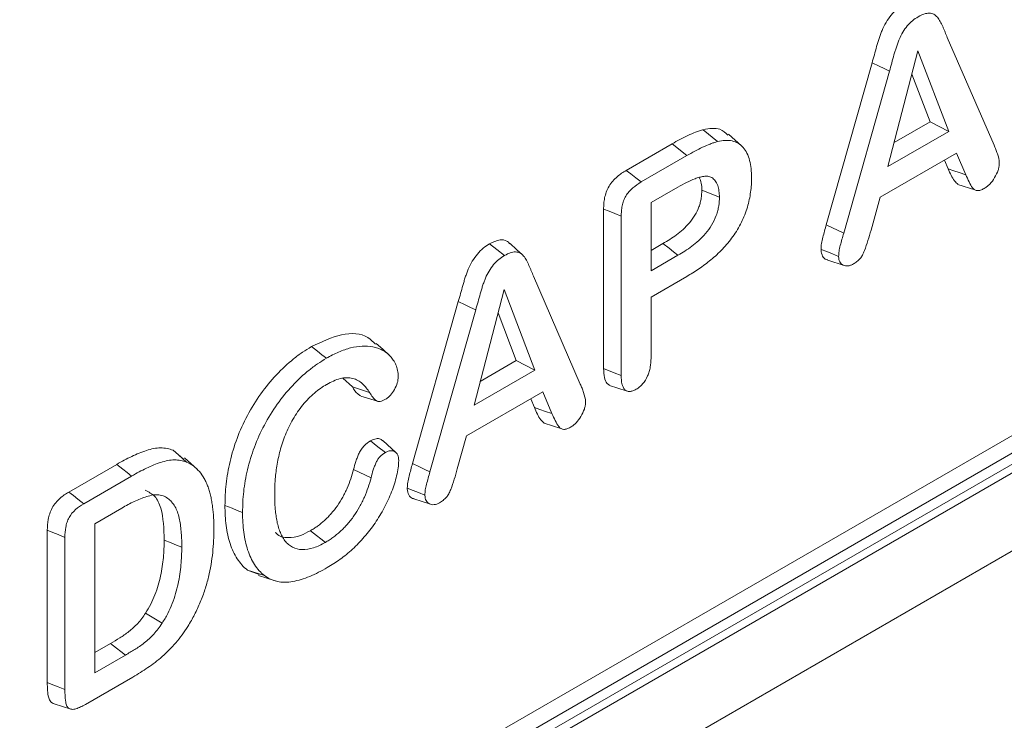
# Model space of a CAD drawing. Units: millimetres. Extents: x 2194 to 10594, y 2545 to 8485.
# Drawn here: x 8846 to 8864, y 6730 to 6743 of the extents above; entities that cross this region are included whole.
import ezdxf

# ---------------------------------------------------------------- set-up
doc = ezdxf.new("R2010")
doc.units = ezdxf.units.MM
doc.linetypes.add('SLD-SOLID', pattern=[0])
doc.layers.add('ACO_DRAINAGE', color=7, linetype='Continuous')

# ---------------------------------------------------------------- blocks, each defined once
blk = doc.blocks.new('ACO - 4941 - ISO')
at = {"layer": 'ACO_DRAINAGE', "linetype": 'SLD-SOLID', "lineweight": 18}
for p, q in [((26.897, 131.199), (114.525, 181.785)), ((26.546, 130.658), (114.461, 181.411)), ((25.802, 130.026), (114.205, 181.059)), ((25.955, 129.947), (114.298, 180.946)), ((114.824, 179.772), (26.597, 128.839)), ((72.987, 166.039), (73.871, 164.002)), ((72.433, 165.79), (71.862, 163.599)), ((73.015, 164.264), (72.433, 165.79)), ((70.7, 162.498), (71.565, 165.561)), ((71.697, 165.498), (71.565, 165.561)), ((71.795, 165.451), (71.697, 165.498)), ((71.029, 162.34), (71.894, 165.404)), ((71.894, 165.404), (71.795, 165.451)), ((72.661, 164.444), (72.317, 165.345)), ((71.98, 164.051), (72.661, 164.444)), ((73.015, 164.264), (72.661, 164.444)), ((68.643, 164.07), (68.375, 164.296)), ((69.096, 163.991), (68.853, 164.213)), ((71.862, 163.599), (73.015, 164.264)), ((66.918, 163.527), (67.784, 164.027)), ((68.066, 163.806), (67.784, 164.027)), ((73.162, 163.852), (71.719, 163.019)), ((73.336, 163.441), (73.162, 163.852)), ((67.201, 163.307), (68.066, 163.806)), ((73.007, 163.555), (72.936, 163.722)), ((67.007, 163.458), (66.918, 163.527)), ((67.096, 163.388), (67.007, 163.458)), ((73.109, 163.519), (73.007, 163.555)), ((73.211, 163.484), (73.109, 163.519)), ((73.336, 163.441), (73.211, 163.484)), ((67.201, 163.307), (67.096, 163.388)), ((73.188, 163.261), (73.506, 163.159)), ((67.895, 163.21), (67.386, 162.916)), ((68.679, 163.021), (68.346, 163.155)), ((67.386, 162.916), (67.386, 161.627)), ((71.719, 163.019), (71.545, 162.395)), ((66.49, 159.777), (66.49, 162.795)), ((66.595, 162.752), (66.49, 162.795)), ((66.7, 162.71), (66.595, 162.752)), ((66.823, 162.66), (66.7, 162.71)), ((66.823, 159.644), (66.823, 162.66)), ((71.029, 162.34), (70.7, 162.498)), ((64.841, 162.033), (64.72, 162.143)), ((67.386, 162.011), (67.612, 162.142)), ((67.726, 162.054), (67.612, 162.142)), ((64.474, 162.027), (64.333, 162.137)), ((64.616, 161.916), (64.474, 162.027)), ((64.963, 161.923), (64.841, 162.033)), ((67.811, 161.987), (67.726, 162.054)), ((67.896, 161.921), (67.811, 161.987)), ((70.708, 161.99), (70.6, 162.033)), ((70.816, 161.947), (70.708, 161.99)), ((67.386, 161.627), (67.896, 161.921)), ((70.726, 161.828), (71.04, 161.727)), ((70.933, 161.899), (70.816, 161.947)), ((65.165, 161.523), (66.049, 159.486)), ((68.06, 161.519), (67.386, 161.13)), ((64.61, 161.274), (64.04, 159.083)), ((65.192, 159.748), (64.61, 161.274)), ((62.877, 157.982), (63.742, 161.045)), ((63.874, 160.982), (63.742, 161.045)), ((67.386, 161.13), (67.386, 159.972)), ((63.206, 157.824), (64.072, 160.888)), ((63.973, 160.935), (63.874, 160.982)), ((64.072, 160.888), (63.973, 160.935)), ((64.838, 159.928), (64.495, 160.83)), ((61.078, 160.105), (60.965, 160.193)), ((61.163, 160.038), (61.078, 160.105)), ((62.313, 160.145), (62.191, 160.255)), ((62.434, 160.034), (62.313, 160.145)), ((61.248, 159.972), (61.163, 160.038)), ((64.157, 159.535), (64.838, 159.928)), ((65.192, 159.748), (64.838, 159.928)), ((64.04, 159.083), (65.192, 159.748)), ((66.687, 159.698), (66.49, 159.777)), ((61.739, 159.433), (61.56, 159.597)), ((66.823, 159.644), (66.687, 159.698)), ((62.066, 159.323), (61.739, 159.433)), ((66.602, 159.46), (66.919, 159.359)), ((61.897, 159.259), (62.212, 159.159)), ((65.34, 159.336), (63.896, 158.503)), ((65.184, 159.039), (65.114, 159.206)), ((65.513, 158.925), (65.34, 159.336)), ((65.287, 159.004), (65.184, 159.039)), ((65.389, 158.968), (65.287, 159.004)), ((65.513, 158.925), (65.389, 158.968)), ((65.366, 158.745), (65.684, 158.643)), ((63.896, 158.503), (63.723, 157.879)), ((58.351, 158.235), (58.55, 158.065)), ((58.451, 158.144), (58.351, 158.235)), ((62.223, 158.3), (62.082, 158.41)), ((62.364, 158.189), (62.223, 158.3)), ((62.563, 158.191), (62.319, 158.413)), ((58.526, 158.076), (58.451, 158.144)), ((58.602, 158.009), (58.526, 158.076)), ((58.688, 157.981), (58.567, 158.091)), ((56.378, 157.443), (57.285, 157.966)), ((57.398, 157.878), (57.285, 157.966)), ((57.482, 157.811), (57.398, 157.878)), ((58.81, 157.871), (58.688, 157.981)), ((62.093, 157.711), (61.763, 157.867)), ((63.009, 157.919), (62.877, 157.982)), ((63.108, 157.871), (63.009, 157.919)), ((63.206, 157.824), (63.108, 157.871)), ((56.662, 157.222), (57.567, 157.745)), ((57.567, 157.745), (57.482, 157.811)), ((62.886, 157.474), (62.778, 157.518)), ((56.465, 157.375), (56.378, 157.443)), ((56.551, 157.308), (56.465, 157.375)), ((56.662, 157.222), (56.551, 157.308)), ((62.993, 157.431), (62.886, 157.474)), ((62.904, 157.312), (63.218, 157.212)), ((63.111, 157.384), (62.993, 157.431)), ((57.381, 157.14), (56.868, 156.844)), ((59.464, 157.136), (59.331, 157.19)), ((59.564, 157.096), (59.464, 157.136)), ((59.663, 157.056), (59.564, 157.096)), ((56.868, 156.844), (56.868, 154.024)), ((55.972, 153.839), (55.972, 156.72)), ((56.074, 156.679), (55.972, 156.72)), ((56.175, 156.637), (56.074, 156.679)), ((56.305, 156.585), (56.175, 156.637)), ((56.305, 153.705), (56.305, 156.585)), ((61.059, 156.623), (60.947, 156.712)), ((61.144, 156.557), (61.059, 156.623)), ((61.229, 156.491), (61.144, 156.557)), ((58.315, 156.48), (58.182, 156.534)), ((58.415, 156.44), (58.315, 156.48)), ((58.514, 156.399), (58.415, 156.44)), ((59.979, 155.885), (59.756, 155.965)), ((60.077, 155.861), (59.756, 155.965)), ((59.968, 155.862), (60.28, 155.762)), ((57.956, 155.076), (57.829, 155.151)), ((58.05, 155.019), (57.956, 155.076)), ((58.145, 154.963), (58.05, 155.019)), ((56.868, 154.408), (57.166, 154.58)), ((57.279, 154.492), (57.166, 154.58)), ((56.868, 154.024), (57.449, 154.359)), ((57.364, 154.426), (57.279, 154.492)), ((57.449, 154.359), (57.364, 154.426)), ((56.075, 153.797), (55.972, 153.839)), ((56.179, 153.756), (56.075, 153.797)), ((57.591, 153.944), (56.692, 153.425)), ((56.305, 153.705), (56.179, 153.756)), ((56.102, 153.437), (56.414, 153.337))]:
    blk.add_line(p, q, dxfattribs=at)
for points, knots in [([(71.565, 165.561), (71.579, 165.612), (71.594, 165.663), (71.622, 165.765), (71.636, 165.816), (71.658, 165.893), (71.665, 165.918), (71.68, 165.969), (71.689, 165.995), (71.706, 166.046), (71.715, 166.072), (71.733, 166.123), (71.743, 166.149), (71.775, 166.225), (71.8, 166.276), (71.858, 166.372), (71.89, 166.418), (71.96, 166.502), (71.998, 166.539), (72.076, 166.603), (72.116, 166.629), (72.155, 166.653)], [0.000004, 0.000004, 0.000004, 0.000004, 0.125, 0.125, 0.25, 0.25, 0.3125, 0.3125, 0.375, 0.375, 0.4375, 0.4375, 0.5, 0.5, 0.625, 0.625, 0.75, 0.75, 0.875, 0.875, 1, 1, 1, 1]), ([(71.894, 165.404), (71.908, 165.455), (71.923, 165.505), (71.952, 165.609), (71.965, 165.659), (71.987, 165.735), (71.994, 165.76), (72.009, 165.809), (72.017, 165.833), (72.033, 165.883), (72.042, 165.909), (72.06, 165.957), (72.069, 165.981), (72.098, 166.051), (72.12, 166.096), (72.171, 166.181), (72.201, 166.223), (72.262, 166.296), (72.295, 166.329), (72.364, 166.386), (72.399, 166.408), (72.438, 166.432)], [0, 0, 0, 0, 0.125, 0.125, 0.25, 0.25, 0.3125, 0.3125, 0.375, 0.375, 0.4375, 0.4375, 0.5, 0.5, 0.625, 0.625, 0.75, 0.75, 0.875, 0.875, 0.9985945, 0.9985945, 0.9985945, 0.9985945]), ([(72.438, 166.432), (72.478, 166.453), (72.512, 166.471), (72.564, 166.489), (72.581, 166.494), (72.614, 166.499), (72.629, 166.5), (72.676, 166.498), (72.706, 166.491), (72.757, 166.466), (72.779, 166.446), (72.82, 166.399), (72.839, 166.371), (72.872, 166.312), (72.886, 166.28), (72.908, 166.228), (72.916, 166.211), (72.931, 166.178), (72.938, 166.161), (72.959, 166.109), (72.973, 166.074), (72.987, 166.039)], [0.0014036, 0.0014036, 0.0014036, 0.0014036, 0.125, 0.125, 0.1875, 0.1875, 0.25, 0.25, 0.375, 0.375, 0.5, 0.5, 0.625, 0.625, 0.75, 0.75, 0.8125, 0.8125, 0.875, 0.875, 1, 1, 1, 1]), ([(67.784, 164.027), (67.833, 164.056), (67.883, 164.084), (67.982, 164.136), (68.032, 164.161), (68.131, 164.21), (68.18, 164.231), (68.254, 164.259), (68.278, 164.268), (68.327, 164.284), (68.351, 164.29), (68.375, 164.296)], [0, 0, 0, 0, 0.25, 0.25, 0.5, 0.5, 0.75, 0.75, 0.875, 0.875, 1, 1, 1, 1]), ([(68.375, 164.296), (68.488, 164.316), (68.675, 164.349), (68.794, 164.238), (68.841, 164.194)], [0, 0, 0, 0, 0.604019, 1, 1, 1, 1]), ([(68.066, 163.806), (68.116, 163.835), (68.164, 163.862), (68.262, 163.914), (68.312, 163.939), (68.409, 163.986), (68.456, 164.007), (68.528, 164.034), (68.552, 164.043), (68.598, 164.058), (68.619, 164.064), (68.643, 164.07)], [0, 0, 0, 0, 0.25, 0.25, 0.5, 0.5, 0.75, 0.75, 0.875, 0.875, 0.9990369, 0.9990369, 0.9990369, 0.9990369]), ([(68.643, 164.07), (68.695, 164.081), (68.741, 164.091), (68.831, 164.095), (68.876, 164.092), (68.958, 164.074), (68.996, 164.059), (69.067, 164.018), (69.099, 163.992), (69.155, 163.929), (69.179, 163.892), (69.22, 163.809), (69.237, 163.764), (69.262, 163.666), (69.272, 163.614), (69.284, 163.505), (69.285, 163.448), (69.286, 163.388)], [0.0004514, 0.0004514, 0.0004514, 0.0004514, 0.125, 0.125, 0.25, 0.25, 0.375, 0.375, 0.5, 0.5, 0.625, 0.625, 0.75, 0.75, 0.875, 0.875, 0.999231, 0.999231, 0.999231, 0.999231]), ([(73.871, 164.002), (73.882, 163.976), (73.894, 163.95), (73.915, 163.897), (73.924, 163.869), (73.953, 163.786), (73.969, 163.728), (73.971, 163.659)], [0, 0, 0, 0, 0.25, 0.25, 0.5, 0.5, 1, 1, 1, 1]), ([(73.971, 163.659), (73.97, 163.634), (73.968, 163.614), (73.961, 163.572), (73.956, 163.55), (73.932, 163.483), (73.908, 163.434), (73.855, 163.344), (73.825, 163.303), (73.776, 163.251), (73.759, 163.236), (73.725, 163.21), (73.707, 163.198), (73.686, 163.185)], [0.00437, 0.00437, 0.00437, 0.00437, 0.125, 0.125, 0.25, 0.25, 0.5, 0.5, 0.75, 0.75, 0.875, 0.875, 0.9952979, 0.9952979, 0.9952979, 0.9952979]), ([(66.49, 162.795), (66.49, 162.828), (66.491, 162.862), (66.497, 162.932), (66.502, 162.968), (66.517, 163.041), (66.527, 163.079), (66.554, 163.154), (66.571, 163.191), (66.613, 163.261), (66.637, 163.295), (66.689, 163.355), (66.717, 163.381), (66.801, 163.455), (66.86, 163.492), (66.918, 163.527)], [0, 0, 0, 0, 0.125, 0.125, 0.25, 0.25, 0.375, 0.375, 0.5, 0.5, 0.625, 0.625, 0.75, 0.75, 1, 1, 1, 1]), ([(73.189, 163.263), (73.167, 163.283), (73.086, 163.356), (73.04, 163.472), (73.007, 163.555)], [0, 0, 0, 0, 0.281022, 1, 1, 1, 1]), ([(66.823, 162.66), (66.823, 162.694), (66.824, 162.724), (66.829, 162.789), (66.834, 162.822), (66.847, 162.888), (66.856, 162.92), (66.879, 162.983), (66.892, 163.012), (66.926, 163.07), (66.946, 163.097), (66.99, 163.148), (67.015, 163.172), (67.09, 163.237), (67.143, 163.271), (67.201, 163.307)], [0.0003747, 0.0003747, 0.0003747, 0.0003747, 0.125, 0.125, 0.25, 0.25, 0.375, 0.375, 0.5, 0.5, 0.625, 0.625, 0.75, 0.75, 0.9989189, 0.9989189, 0.9989189, 0.9989189]), ([(68.532, 163.392), (68.512, 163.401), (68.488, 163.411), (68.436, 163.418), (68.408, 163.416), (68.355, 163.408), (68.329, 163.403), (68.275, 163.389), (68.247, 163.38), (68.166, 163.349), (68.112, 163.325), (68.003, 163.271), (67.948, 163.24), (67.896, 163.21)], [0, 0, 0, 0, 0.125, 0.125, 0.25, 0.25, 0.375, 0.375, 0.5, 0.5, 0.75, 0.75, 1, 1, 1, 1]), ([(69.286, 163.388), (69.286, 163.342), (69.285, 163.298), (69.28, 163.208), (69.275, 163.162), (69.256, 163.021), (69.236, 162.927), (69.179, 162.735), (69.141, 162.638), (69.049, 162.451), (68.994, 162.36), (68.903, 162.233), (68.872, 162.191), (68.806, 162.112), (68.772, 162.075), (68.702, 162.001), (68.666, 161.966), (68.593, 161.898), (68.557, 161.867), (68.444, 161.774), (68.368, 161.716), (68.215, 161.612), (68.139, 161.566), (68.06, 161.519)], [0.0005218, 0.0005218, 0.0005218, 0.0005218, 0.0625, 0.0625, 0.125, 0.125, 0.25, 0.25, 0.375, 0.375, 0.5, 0.5, 0.5625, 0.5625, 0.625, 0.625, 0.6875, 0.6875, 0.75, 0.75, 0.875, 0.875, 0.9998041, 0.9998041, 0.9998041, 0.9998041]), ([(68.346, 163.155), (68.345, 163.2), (68.343, 163.29), (68.312, 163.356), (68.296, 163.389)], [0, 0, 0, 0, 0.497596, 1, 1, 1, 1]), ([(68.679, 163.023), (68.678, 163.06), (68.676, 163.098), (68.666, 163.174), (68.658, 163.21), (68.635, 163.275), (68.62, 163.305), (68.581, 163.355), (68.558, 163.373), (68.537, 163.389)], [0, 0, 0, 0, 0.25, 0.25, 0.5, 0.5, 0.75, 0.75, 1, 1, 1, 1]), ([(73.686, 163.185), (73.661, 163.172), (73.638, 163.16), (73.597, 163.146), (73.577, 163.143), (73.54, 163.145), (73.522, 163.15), (73.499, 163.163), (73.492, 163.168), (73.479, 163.181), (73.472, 163.188), (73.441, 163.228), (73.419, 163.269), (73.378, 163.354), (73.357, 163.398), (73.336, 163.441)], [0.0037788, 0.0037788, 0.0037788, 0.0037788, 0.125, 0.125, 0.25, 0.25, 0.375, 0.375, 0.4375, 0.4375, 0.5, 0.5, 0.75, 0.75, 0.9982771, 0.9982771, 0.9982771, 0.9982771]), ([(67.612, 162.142), (67.697, 162.193), (67.783, 162.245), (67.909, 162.34), (67.951, 162.374), (68.033, 162.447), (68.073, 162.488), (68.149, 162.577), (68.184, 162.625), (68.246, 162.728), (68.273, 162.783), (68.303, 162.866), (68.311, 162.893), (68.325, 162.948), (68.33, 162.975), (68.343, 163.054), (68.345, 163.105), (68.346, 163.155)], [0, 0, 0, 0, 0.25, 0.25, 0.375, 0.375, 0.5, 0.5, 0.625, 0.625, 0.75, 0.75, 0.8125, 0.8125, 0.875, 0.875, 1, 1, 1, 1]), ([(67.896, 161.922), (67.981, 161.972), (68.07, 162.027), (68.201, 162.126), (68.244, 162.16), (68.331, 162.238), (68.376, 162.282), (68.458, 162.38), (68.497, 162.433), (68.567, 162.55), (68.597, 162.611), (68.631, 162.705), (68.64, 162.736), (68.655, 162.796), (68.661, 162.826), (68.675, 162.913), (68.678, 162.969), (68.679, 163.018)], [0, 0, 0, 0, 0.25, 0.25, 0.375, 0.375, 0.5, 0.5, 0.625, 0.625, 0.75, 0.75, 0.8125, 0.8125, 0.875, 0.875, 1, 1, 1, 1]), ([(70.6, 162.033), (70.602, 162.07), (70.603, 162.106), (70.615, 162.183), (70.625, 162.222), (70.645, 162.301), (70.655, 162.34), (70.677, 162.419), (70.688, 162.458), (70.7, 162.498)], [0, 0, 0, 0, 0.25, 0.25, 0.5, 0.5, 0.75, 0.75, 1, 1, 1, 1]), ([(70.933, 161.899), (70.934, 161.935), (70.936, 161.965), (70.946, 162.032), (70.955, 162.067), (70.975, 162.145), (70.985, 162.184), (71.006, 162.262), (71.017, 162.3), (71.029, 162.34)], [0.0067963, 0.0067963, 0.0067963, 0.0067963, 0.25, 0.25, 0.5, 0.5, 0.75, 0.75, 1, 1, 1, 1]), ([(71.545, 162.395), (71.508, 162.265), (71.47, 162.134), (71.409, 161.978), (71.397, 161.949), (71.37, 161.899), (71.356, 161.878), (71.32, 161.837), (71.3, 161.818), (71.258, 161.785), (71.236, 161.771), (71.211, 161.756)], [0.0002824, 0.0002824, 0.0002824, 0.0002824, 0.5, 0.5, 0.625, 0.625, 0.75, 0.75, 0.875, 0.875, 0.9961122, 0.9961122, 0.9961122, 0.9961122]), ([(64.333, 162.137), (64.401, 162.17), (64.519, 162.226), (64.651, 162.206), (64.698, 162.157), (64.717, 162.138)], [0, 0, 0, 0, 0.454536, 0.787307, 1, 1, 1, 1]), ([(63.742, 161.045), (63.757, 161.096), (63.771, 161.147), (63.8, 161.249), (63.814, 161.3), (63.835, 161.377), (63.843, 161.402), (63.858, 161.453), (63.866, 161.479), (63.884, 161.53), (63.892, 161.556), (63.911, 161.607), (63.921, 161.633), (63.953, 161.709), (63.977, 161.76), (64.035, 161.856), (64.068, 161.902), (64.138, 161.986), (64.176, 162.024), (64.253, 162.087), (64.293, 162.113), (64.333, 162.137)], [0.000004, 0.000004, 0.000004, 0.000004, 0.125, 0.125, 0.25, 0.25, 0.3125, 0.3125, 0.375, 0.375, 0.4375, 0.4375, 0.5, 0.5, 0.625, 0.625, 0.75, 0.75, 0.875, 0.875, 1, 1, 1, 1]), ([(64.616, 161.916), (64.655, 161.938), (64.69, 161.955), (64.742, 161.973), (64.759, 161.978), (64.791, 161.983), (64.807, 161.984), (64.854, 161.982), (64.884, 161.975), (64.935, 161.951), (64.957, 161.931), (64.998, 161.883), (65.016, 161.855), (65.05, 161.796), (65.064, 161.765), (65.086, 161.713), (65.094, 161.695), (65.108, 161.662), (65.115, 161.645), (65.136, 161.594), (65.15, 161.558), (65.164, 161.524)], [0.0014036, 0.0014036, 0.0014036, 0.0014036, 0.125, 0.125, 0.1875, 0.1875, 0.25, 0.25, 0.375, 0.375, 0.5, 0.5, 0.625, 0.625, 0.75, 0.75, 0.8125, 0.8125, 0.875, 0.875, 1, 1, 1, 1]), ([(70.729, 161.833), (70.719, 161.834), (70.676, 161.84), (70.624, 161.899), (70.603, 161.98), (70.6, 162.028), (70.6, 162.033)], [0, 0, 0, 0, 0.11506, 0.542157, 0.950455, 1, 1, 1, 1]), ([(64.072, 160.888), (64.086, 160.939), (64.101, 160.989), (64.129, 161.093), (64.143, 161.143), (64.165, 161.219), (64.172, 161.244), (64.187, 161.293), (64.194, 161.318), (64.211, 161.367), (64.22, 161.393), (64.237, 161.441), (64.246, 161.465), (64.276, 161.536), (64.298, 161.58), (64.349, 161.665), (64.379, 161.708), (64.44, 161.781), (64.473, 161.813), (64.542, 161.87), (64.576, 161.892), (64.616, 161.916)], [0, 0, 0, 0, 0.125, 0.125, 0.25, 0.25, 0.3125, 0.3125, 0.375, 0.375, 0.4375, 0.4375, 0.5, 0.5, 0.625, 0.625, 0.75, 0.75, 0.875, 0.875, 0.9985945, 0.9985945, 0.9985945, 0.9985945]), ([(71.211, 161.756), (71.191, 161.746), (71.173, 161.737), (71.141, 161.725), (71.124, 161.721), (71.075, 161.717), (71.045, 161.723), (70.992, 161.75), (70.971, 161.77), (70.948, 161.811), (70.942, 161.827), (70.935, 161.858), (70.934, 161.877), (70.933, 161.899)], [0.0048044, 0.0048044, 0.0048044, 0.0048044, 0.125, 0.125, 0.25, 0.25, 0.5, 0.5, 0.75, 0.75, 0.875, 0.875, 0.9949388, 0.9949388, 0.9949388, 0.9949388]), ([(60.965, 160.193), (61.157, 160.284), (61.543, 160.466), (61.973, 160.444), (62.134, 160.284), (62.18, 160.238)], [0, 0, 0, 0, 0.414979, 0.83326, 1, 1, 1, 1]), ([(59.331, 157.19), (59.332, 157.256), (59.333, 157.322), (59.339, 157.457), (59.345, 157.525), (59.368, 157.733), (59.392, 157.875), (59.461, 158.164), (59.505, 158.311), (59.614, 158.603), (59.68, 158.748), (59.83, 159.031), (59.915, 159.168), (60.099, 159.427), (60.199, 159.548), (60.407, 159.77), (60.516, 159.871), (60.683, 160.006), (60.739, 160.048), (60.852, 160.124), (60.909, 160.158), (60.965, 160.193)], [0, 0, 0, 0, 0.0625, 0.0625, 0.125, 0.125, 0.25, 0.25, 0.375, 0.375, 0.5, 0.5, 0.625, 0.625, 0.75, 0.75, 0.875, 0.875, 0.9375, 0.9375, 1, 1, 1, 1]), ([(61.248, 159.972), (61.288, 159.994), (61.326, 160.015), (61.403, 160.055), (61.441, 160.073), (61.556, 160.122), (61.633, 160.149), (61.855, 160.207), (61.996, 160.21), (62.157, 160.181), (62.188, 160.174), (62.248, 160.154), (62.278, 160.142), (62.333, 160.113), (62.36, 160.096), (62.409, 160.059), (62.432, 160.037), (62.476, 159.99), (62.496, 159.965), (62.532, 159.908), (62.549, 159.878), (62.577, 159.815), (62.587, 159.78), (62.598, 159.723), (62.601, 159.704), (62.605, 159.666), (62.606, 159.647), (62.606, 159.625)], [0.0005643, 0.0005643, 0.0005643, 0.0005643, 0.0625, 0.0625, 0.125, 0.125, 0.25, 0.25, 0.5, 0.5, 0.5625, 0.5625, 0.625, 0.625, 0.6875, 0.6875, 0.75, 0.75, 0.8125, 0.8125, 0.875, 0.875, 0.9375, 0.9375, 0.96875, 0.96875, 0.9988366, 0.9988366, 0.9988366, 0.9988366]), ([(59.663, 157.056), (59.665, 157.121), (59.666, 157.186), (59.672, 157.317), (59.677, 157.384), (59.7, 157.587), (59.723, 157.725), (59.79, 158.006), (59.834, 158.149), (59.939, 158.432), (60.003, 158.573), (60.148, 158.846), (60.23, 158.979), (60.408, 159.229), (60.504, 159.347), (60.706, 159.561), (60.812, 159.66), (60.974, 159.79), (61.028, 159.831), (61.137, 159.904), (61.192, 159.938), (61.248, 159.972)], [0.0002658, 0.0002658, 0.0002658, 0.0002658, 0.0625, 0.0625, 0.125, 0.125, 0.25, 0.25, 0.375, 0.375, 0.5, 0.5, 0.625, 0.625, 0.75, 0.75, 0.875, 0.875, 0.9375, 0.9375, 0.9996028, 0.9996028, 0.9996028, 0.9996028]), ([(67.386, 159.972), (67.385, 159.913), (67.383, 159.861), (67.367, 159.777), (67.361, 159.747), (67.344, 159.692), (67.334, 159.665), (67.297, 159.584), (67.264, 159.531), (67.209, 159.467), (67.19, 159.448), (67.151, 159.415), (67.13, 159.402), (67.106, 159.386)], [0.0010172, 0.0010172, 0.0010172, 0.0010172, 0.25, 0.25, 0.375, 0.375, 0.5, 0.5, 0.75, 0.75, 0.875, 0.875, 0.9951824, 0.9951824, 0.9951824, 0.9951824]), ([(66.605, 159.464), (66.586, 159.475), (66.538, 159.503), (66.498, 159.614), (66.493, 159.719), (66.49, 159.777)], [0, 0, 0, 0, 0.217076, 0.566148, 1, 1, 1, 1]), ([(62.066, 159.323), (62.046, 159.353), (62.026, 159.383), (61.981, 159.441), (61.956, 159.467), (61.877, 159.538), (61.816, 159.574), (61.674, 159.611), (61.594, 159.609), (61.467, 159.577), (61.424, 159.562), (61.338, 159.523), (61.296, 159.5), (61.255, 159.479)], [0, 0, 0, 0, 0.125, 0.125, 0.25, 0.25, 0.5, 0.5, 0.75, 0.75, 0.875, 0.875, 1, 1, 1, 1]), ([(62.606, 159.625), (62.605, 159.603), (62.604, 159.583), (62.599, 159.546), (62.595, 159.526), (62.577, 159.467), (62.558, 159.423), (62.514, 159.342), (62.488, 159.305), (62.446, 159.258), (62.431, 159.243), (62.403, 159.221), (62.387, 159.211), (62.369, 159.199)], [0.0048778, 0.0048778, 0.0048778, 0.0048778, 0.125, 0.125, 0.25, 0.25, 0.5, 0.5, 0.75, 0.75, 0.875, 0.875, 0.9953217, 0.9953217, 0.9953217, 0.9953217]), ([(67.106, 159.386), (67.082, 159.374), (67.06, 159.363), (67.02, 159.349), (67, 159.345), (66.964, 159.344), (66.946, 159.348), (66.913, 159.361), (66.899, 159.37), (66.875, 159.395), (66.865, 159.411), (66.848, 159.448), (66.842, 159.469), (66.826, 159.536), (66.824, 159.586), (66.823, 159.644)], [0.0048282, 0.0048282, 0.0048282, 0.0048282, 0.125, 0.125, 0.25, 0.25, 0.375, 0.375, 0.5, 0.5, 0.625, 0.625, 0.75, 0.75, 0.9988949, 0.9988949, 0.9988949, 0.9988949]), ([(61.252, 159.477), (61.215, 159.455), (61.176, 159.431), (61.098, 159.376), (61.06, 159.346), (60.984, 159.282), (60.946, 159.247), (60.873, 159.172), (60.837, 159.132), (60.734, 159.006), (60.672, 158.913), (60.562, 158.722), (60.514, 158.623), (60.433, 158.423), (60.4, 158.324), (60.347, 158.126), (60.327, 158.03), (60.296, 157.84), (60.287, 157.748), (60.274, 157.567), (60.272, 157.478), (60.271, 157.392)], [0, 0, 0, 0, 0.0625, 0.0625, 0.125, 0.125, 0.1875, 0.1875, 0.25, 0.25, 0.375, 0.375, 0.5, 0.5, 0.625, 0.625, 0.75, 0.75, 0.875, 0.875, 1, 1, 1, 1]), ([(61.898, 159.261), (61.879, 159.272), (61.813, 159.311), (61.77, 159.382), (61.739, 159.433)], [0, 0, 0, 0, 0.292153, 1, 1, 1, 1]), ([(66.049, 159.486), (66.06, 159.46), (66.071, 159.434), (66.093, 159.382), (66.102, 159.354), (66.13, 159.27), (66.147, 159.212), (66.149, 159.143)], [0, 0, 0, 0, 0.25, 0.25, 0.5, 0.5, 1, 1, 1, 1]), ([(62.369, 159.199), (62.33, 159.179), (62.296, 159.162), (62.251, 159.153), (62.237, 159.153), (62.211, 159.158), (62.2, 159.163), (62.178, 159.179), (62.166, 159.19), (62.145, 159.213), (62.134, 159.226), (62.103, 159.264), (62.085, 159.293), (62.066, 159.323)], [0.0044596, 0.0044596, 0.0044596, 0.0044596, 0.25, 0.25, 0.375, 0.375, 0.5, 0.5, 0.625, 0.625, 0.75, 0.75, 1, 1, 1, 1]), ([(65.367, 158.747), (65.344, 158.767), (65.264, 158.84), (65.218, 158.956), (65.184, 159.039)], [0, 0, 0, 0, 0.2810219, 1, 1, 1, 1]), ([(66.149, 159.143), (66.147, 159.119), (66.146, 159.098), (66.139, 159.057), (66.133, 159.035), (66.11, 158.967), (66.086, 158.918), (66.033, 158.828), (66.003, 158.788), (65.953, 158.735), (65.936, 158.72), (65.903, 158.694), (65.884, 158.682), (65.864, 158.669)], [0.00437, 0.00437, 0.00437, 0.00437, 0.125, 0.125, 0.25, 0.25, 0.5, 0.5, 0.75, 0.75, 0.875, 0.875, 0.9952979, 0.9952979, 0.9952979, 0.9952979]), ([(65.864, 158.669), (65.839, 158.656), (65.816, 158.644), (65.775, 158.63), (65.755, 158.627), (65.718, 158.629), (65.7, 158.634), (65.677, 158.647), (65.67, 158.652), (65.657, 158.665), (65.65, 158.672), (65.618, 158.713), (65.597, 158.754), (65.555, 158.838), (65.534, 158.882), (65.513, 158.925)], [0.0037788, 0.0037788, 0.0037788, 0.0037788, 0.125, 0.125, 0.25, 0.25, 0.375, 0.375, 0.4375, 0.4375, 0.5, 0.5, 0.75, 0.75, 0.9982771, 0.9982771, 0.9982771, 0.9982771]), ([(62.082, 158.41), (62.118, 158.427), (62.187, 158.459), (62.269, 158.452), (62.303, 158.421), (62.317, 158.409)], [0, 0, 0, 0, 0.397952, 0.761292, 1, 1, 1, 1]), ([(57.285, 157.966), (57.379, 158.019), (57.473, 158.071), (57.662, 158.161), (57.755, 158.2), (57.94, 158.259), (58.03, 158.276), (58.157, 158.278), (58.198, 158.275), (58.277, 158.259), (58.314, 158.247), (58.351, 158.235)], [0, 0, 0, 0, 0.25, 0.25, 0.5, 0.5, 0.75, 0.75, 0.875, 0.875, 1, 1, 1, 1]), ([(61.763, 157.867), (61.776, 157.919), (61.789, 157.971), (61.815, 158.049), (61.825, 158.075), (61.845, 158.127), (61.855, 158.154), (61.88, 158.205), (61.894, 158.23), (61.926, 158.278), (61.944, 158.299), (62, 158.358), (62.042, 158.385), (62.082, 158.41)], [0, 0, 0, 0, 0.25, 0.25, 0.375, 0.375, 0.5, 0.5, 0.625, 0.625, 0.75, 0.75, 1, 1, 1, 1]), ([(57.567, 157.745), (57.661, 157.798), (57.754, 157.849), (57.938, 157.937), (58.03, 157.975), (58.209, 158.032), (58.295, 158.049), (58.416, 158.051), (58.455, 158.047), (58.529, 158.033), (58.565, 158.021), (58.602, 158.009)], [0.0003145, 0.0003145, 0.0003145, 0.0003145, 0.25, 0.25, 0.5, 0.5, 0.75, 0.75, 0.875, 0.875, 0.9986457, 0.9986457, 0.9986457, 0.9986457]), ([(62.093, 157.712), (62.106, 157.765), (62.118, 157.812), (62.143, 157.886), (62.151, 157.91), (62.17, 157.959), (62.18, 157.983), (62.2, 158.026), (62.211, 158.045), (62.235, 158.081), (62.249, 158.097), (62.292, 158.142), (62.325, 158.164), (62.364, 158.189)], [0, 0, 0, 0, 0.25, 0.25, 0.375, 0.375, 0.5, 0.5, 0.625, 0.625, 0.75, 0.75, 0.995174, 0.995174, 0.995174, 0.995174]), ([(62.364, 158.189), (62.383, 158.199), (62.4, 158.208), (62.43, 158.219), (62.446, 158.222), (62.478, 158.225), (62.492, 158.224), (62.518, 158.219), (62.531, 158.213), (62.568, 158.191), (62.586, 158.171), (62.604, 158.128), (62.608, 158.112), (62.613, 158.079), (62.614, 158.059), (62.615, 158.038)], [0.004935, 0.004935, 0.004935, 0.004935, 0.125, 0.125, 0.25, 0.25, 0.375, 0.375, 0.5, 0.5, 0.75, 0.75, 0.875, 0.875, 0.9957746, 0.9957746, 0.9957746, 0.9957746]), ([(58.602, 158.009), (58.649, 157.987), (58.693, 157.965), (58.775, 157.906), (58.813, 157.87), (58.881, 157.791), (58.913, 157.746), (58.953, 157.673), (58.966, 157.648), (58.989, 157.594), (59, 157.566), (59.021, 157.51), (59.03, 157.482), (59.047, 157.422), (59.055, 157.391), (59.07, 157.329), (59.076, 157.298), (59.087, 157.233), (59.092, 157.199), (59.106, 157.099), (59.112, 157.031), (59.12, 156.89), (59.121, 156.819), (59.122, 156.745)], [0.0009938, 0.0009938, 0.0009938, 0.0009938, 0.125, 0.125, 0.25, 0.25, 0.375, 0.375, 0.4375, 0.4375, 0.5, 0.5, 0.5625, 0.5625, 0.625, 0.625, 0.6875, 0.6875, 0.75, 0.75, 0.875, 0.875, 0.9996147, 0.9996147, 0.9996147, 0.9996147]), ([(60.947, 156.712), (60.969, 156.725), (60.992, 156.738), (61.037, 156.767), (61.059, 156.783), (61.127, 156.832), (61.171, 156.868), (61.236, 156.927), (61.258, 156.948), (61.3, 156.991), (61.321, 157.013), (61.381, 157.083), (61.42, 157.132), (61.493, 157.237), (61.526, 157.291), (61.573, 157.375), (61.588, 157.403), (61.616, 157.46), (61.629, 157.489), (61.667, 157.576), (61.69, 157.634), (61.73, 157.751), (61.747, 157.809), (61.763, 157.867)], [0, 0, 0, 0, 0.0625, 0.0625, 0.125, 0.125, 0.25, 0.25, 0.3125, 0.3125, 0.375, 0.375, 0.5, 0.5, 0.625, 0.625, 0.6875, 0.6875, 0.75, 0.75, 0.875, 0.875, 1, 1, 1, 1]), ([(62.615, 158.038), (62.614, 157.989), (62.612, 157.947), (62.598, 157.852), (62.589, 157.802), (62.565, 157.702), (62.551, 157.651), (62.519, 157.548), (62.501, 157.498), (62.441, 157.346), (62.393, 157.243), (62.288, 157.044), (62.231, 156.947), (62.104, 156.764), (62.036, 156.676), (61.893, 156.511), (61.819, 156.433), (61.667, 156.292), (61.587, 156.229), (61.429, 156.113), (61.349, 156.065), (61.266, 156.015)], [0.0010006, 0.0010006, 0.0010006, 0.0010006, 0.0625, 0.0625, 0.125, 0.125, 0.1875, 0.1875, 0.25, 0.25, 0.375, 0.375, 0.5, 0.5, 0.625, 0.625, 0.75, 0.75, 0.875, 0.875, 0.9996386, 0.9996386, 0.9996386, 0.9996386]), ([(62.778, 157.518), (62.779, 157.554), (62.781, 157.59), (62.793, 157.667), (62.802, 157.706), (62.823, 157.785), (62.833, 157.824), (62.854, 157.903), (62.866, 157.942), (62.877, 157.982)], [0, 0, 0, 0, 0.25, 0.25, 0.5, 0.5, 0.75, 0.75, 1, 1, 1, 1]), ([(63.723, 157.879), (63.686, 157.749), (63.648, 157.618), (63.587, 157.462), (63.575, 157.434), (63.548, 157.383), (63.534, 157.362), (63.498, 157.321), (63.477, 157.302), (63.436, 157.27), (63.413, 157.256), (63.388, 157.24)], [0.0002824, 0.0002824, 0.0002824, 0.0002824, 0.5, 0.5, 0.625, 0.625, 0.75, 0.75, 0.875, 0.875, 0.9961122, 0.9961122, 0.9961122, 0.9961122]), ([(61.23, 156.491), (61.252, 156.504), (61.276, 156.518), (61.324, 156.549), (61.348, 156.566), (61.418, 156.617), (61.465, 156.656), (61.534, 156.718), (61.557, 156.739), (61.602, 156.786), (61.624, 156.81), (61.688, 156.883), (61.73, 156.936), (61.808, 157.048), (61.843, 157.106), (61.893, 157.194), (61.909, 157.225), (61.939, 157.286), (61.953, 157.316), (61.993, 157.407), (62.017, 157.468), (62.059, 157.59), (62.076, 157.653), (62.092, 157.71)], [0, 0, 0, 0, 0.0625, 0.0625, 0.125, 0.125, 0.25, 0.25, 0.3125, 0.3125, 0.375, 0.375, 0.5, 0.5, 0.625, 0.625, 0.6875, 0.6875, 0.75, 0.75, 0.875, 0.875, 1, 1, 1, 1]), ([(63.111, 157.384), (63.112, 157.419), (63.113, 157.45), (63.124, 157.516), (63.132, 157.552), (63.153, 157.629), (63.163, 157.668), (63.184, 157.746), (63.195, 157.784), (63.206, 157.824)], [0.0067963, 0.0067963, 0.0067963, 0.0067963, 0.25, 0.25, 0.5, 0.5, 0.75, 0.75, 1, 1, 1, 1]), ([(62.906, 157.317), (62.897, 157.318), (62.854, 157.324), (62.801, 157.383), (62.78, 157.465), (62.778, 157.513), (62.778, 157.518)], [0, 0, 0, 0, 0.115061, 0.542158, 0.950455, 1, 1, 1, 1]), ([(55.972, 156.72), (55.974, 156.786), (55.976, 156.854), (55.996, 156.961), (56.005, 156.997), (56.029, 157.07), (56.045, 157.107), (56.103, 157.212), (56.155, 157.273), (56.264, 157.372), (56.322, 157.408), (56.378, 157.443)], [0, 0, 0, 0, 0.25, 0.25, 0.375, 0.375, 0.5, 0.5, 0.75, 0.75, 1, 1, 1, 1]), ([(58.514, 156.4), (58.514, 156.445), (58.514, 156.49), (58.511, 156.579), (58.508, 156.624), (58.502, 156.71), (58.498, 156.753), (58.487, 156.838), (58.48, 156.879), (58.464, 156.959), (58.454, 157), (58.429, 157.075), (58.416, 157.11), (58.382, 157.178), (58.362, 157.208), (58.318, 157.262), (58.294, 157.287), (58.242, 157.329), (58.215, 157.348), (58.152, 157.376), (58.118, 157.385), (58.065, 157.392), (58.047, 157.393), (58.009, 157.392), (57.989, 157.39), (57.93, 157.38), (57.891, 157.369), (57.774, 157.333), (57.696, 157.302), (57.538, 157.228), (57.458, 157.184), (57.381, 157.14)], [0, 0, 0, 0, 0.0625, 0.0625, 0.125, 0.125, 0.1875, 0.1875, 0.25, 0.25, 0.3125, 0.3125, 0.375, 0.375, 0.4375, 0.4375, 0.5, 0.5, 0.5625, 0.5625, 0.625, 0.625, 0.65625, 0.65625, 0.6875, 0.6875, 0.75, 0.75, 0.875, 0.875, 1, 1, 1, 1]), ([(58.182, 156.534), (58.175, 156.747), (58.166, 157.064), (58.02, 157.377), (57.889, 157.443), (57.825, 157.475)], [0, 0, 0, 0, 0.510821, 0.761957, 1, 1, 1, 1]), ([(60.271, 157.39), (60.272, 157.309), (60.273, 157.225), (60.282, 157.104), (60.287, 157.064), (60.297, 156.987), (60.303, 156.949), (60.316, 156.873), (60.325, 156.836), (60.345, 156.765), (60.356, 156.732), (60.382, 156.666), (60.397, 156.634), (60.429, 156.576), (60.445, 156.547), (60.485, 156.495), (60.508, 156.472), (60.554, 156.432), (60.579, 156.413), (60.662, 156.37), (60.725, 156.355), (60.86, 156.353), (60.932, 156.365), (61.043, 156.4), (61.081, 156.416), (61.155, 156.451), (61.192, 156.471), (61.228, 156.49)], [0, 0, 0, 0, 0.125, 0.125, 0.1875, 0.1875, 0.25, 0.25, 0.3125, 0.3125, 0.375, 0.375, 0.4375, 0.4375, 0.5, 0.5, 0.5625, 0.5625, 0.625, 0.625, 0.75, 0.75, 0.875, 0.875, 0.9375, 0.9375, 1, 1, 1, 1]), ([(63.388, 157.24), (63.369, 157.23), (63.351, 157.221), (63.319, 157.209), (63.302, 157.206), (63.253, 157.201), (63.223, 157.207), (63.17, 157.234), (63.148, 157.254), (63.125, 157.296), (63.12, 157.311), (63.113, 157.342), (63.112, 157.361), (63.111, 157.384)], [0.0048044, 0.0048044, 0.0048044, 0.0048044, 0.125, 0.125, 0.25, 0.25, 0.5, 0.5, 0.75, 0.75, 0.875, 0.875, 0.9949388, 0.9949388, 0.9949388, 0.9949388]), ([(56.305, 156.585), (56.306, 156.651), (56.309, 156.712), (56.327, 156.808), (56.335, 156.841), (56.355, 156.902), (56.368, 156.932), (56.415, 157.017), (56.458, 157.068), (56.554, 157.155), (56.605, 157.188), (56.662, 157.222)], [0.0011119, 0.0011119, 0.0011119, 0.0011119, 0.25, 0.25, 0.375, 0.375, 0.5, 0.5, 0.75, 0.75, 0.9988628, 0.9988628, 0.9988628, 0.9988628]), ([(59.756, 155.965), (59.72, 155.995), (59.685, 156.027), (59.62, 156.099), (59.591, 156.139), (59.537, 156.223), (59.511, 156.268), (59.467, 156.364), (59.447, 156.414), (59.412, 156.52), (59.397, 156.575), (59.372, 156.689), (59.362, 156.748), (59.346, 156.87), (59.34, 156.932), (59.332, 157.059), (59.331, 157.125), (59.331, 157.19)], [0, 0, 0, 0, 0.125, 0.125, 0.25, 0.25, 0.375, 0.375, 0.5, 0.5, 0.625, 0.625, 0.75, 0.75, 0.875, 0.875, 1, 1, 1, 1]), ([(60.077, 155.861), (60.041, 155.891), (60.007, 155.921), (59.946, 155.99), (59.917, 156.029), (59.864, 156.112), (59.84, 156.155), (59.797, 156.248), (59.777, 156.298), (59.743, 156.4), (59.729, 156.454), (59.704, 156.566), (59.694, 156.623), (59.679, 156.741), (59.673, 156.804), (59.665, 156.927), (59.664, 156.99), (59.663, 157.056)], [0.0012601, 0.0012601, 0.0012601, 0.0012601, 0.125, 0.125, 0.25, 0.25, 0.375, 0.375, 0.5, 0.5, 0.625, 0.625, 0.75, 0.75, 0.875, 0.875, 0.9994772, 0.9994772, 0.9994772, 0.9994772]), ([(59.122, 156.745), (59.121, 156.671), (59.12, 156.598), (59.113, 156.451), (59.107, 156.376), (59.083, 156.148), (59.058, 155.992), (59.001, 155.756), (58.979, 155.677), (58.927, 155.518), (58.897, 155.438), (58.832, 155.281), (58.795, 155.203), (58.717, 155.049), (58.675, 154.977), (58.629, 154.9)], [0.0003907, 0.0003907, 0.0003907, 0.0003907, 0.125, 0.125, 0.25, 0.25, 0.5, 0.5, 0.625, 0.625, 0.75, 0.75, 0.875, 0.875, 0.9988634, 0.9988634, 0.9988634, 0.9988634]), ([(60.285, 156.684), (60.291, 156.676), (60.345, 156.601), (60.512, 156.568), (60.739, 156.602), (60.884, 156.679), (60.947, 156.712)], [0, 0, 0, 0, 0.044913, 0.425278, 0.754988, 1, 1, 1, 1]), ([(57.829, 155.151), (57.864, 155.207), (57.898, 155.263), (57.957, 155.38), (57.983, 155.44), (58.054, 155.62), (58.089, 155.74), (58.14, 155.976), (58.156, 156.092), (58.178, 156.317), (58.18, 156.426), (58.182, 156.534)], [0, 0, 0, 0, 0.125, 0.125, 0.25, 0.25, 0.5, 0.5, 0.75, 0.75, 1, 1, 1, 1]), ([(58.146, 154.964), (58.18, 155.02), (58.217, 155.081), (58.281, 155.207), (58.308, 155.269), (58.382, 155.458), (58.419, 155.585), (58.471, 155.829), (58.488, 155.947), (58.51, 156.179), (58.513, 156.291), (58.514, 156.399)], [0, 0, 0, 0, 0.125, 0.125, 0.25, 0.25, 0.5, 0.5, 0.75, 0.75, 1, 1, 1, 1]), ([(61.266, 156.015), (61.21, 155.983), (61.155, 155.952), (61.045, 155.897), (60.989, 155.871), (60.824, 155.802), (60.717, 155.768), (60.561, 155.742), (60.511, 155.737), (60.413, 155.737), (60.366, 155.742), (60.276, 155.762), (60.233, 155.776), (60.152, 155.812), (60.115, 155.835), (60.077, 155.861)], [0.0005271, 0.0005271, 0.0005271, 0.0005271, 0.125, 0.125, 0.25, 0.25, 0.5, 0.5, 0.625, 0.625, 0.75, 0.75, 0.875, 0.875, 0.9987377, 0.9987377, 0.9987377, 0.9987377]), ([(57.166, 154.58), (57.224, 154.614), (57.282, 154.648), (57.37, 154.702), (57.399, 154.721), (57.457, 154.76), (57.486, 154.782), (57.572, 154.85), (57.628, 154.902), (57.709, 154.988), (57.735, 155.018), (57.784, 155.082), (57.807, 155.116), (57.829, 155.151)], [0, 0, 0, 0, 0.25, 0.25, 0.375, 0.375, 0.5, 0.5, 0.75, 0.75, 0.875, 0.875, 1, 1, 1, 1]), ([(57.449, 154.36), (57.507, 154.394), (57.566, 154.428), (57.655, 154.483), (57.685, 154.502), (57.746, 154.543), (57.776, 154.566), (57.867, 154.638), (57.926, 154.692), (58.013, 154.785), (58.041, 154.818), (58.096, 154.888), (58.122, 154.927), (58.144, 154.961)], [0, 0, 0, 0, 0.25, 0.25, 0.375, 0.375, 0.5, 0.5, 0.75, 0.75, 0.875, 0.875, 1, 1, 1, 1]), ([(58.629, 154.9), (58.592, 154.844), (58.558, 154.792), (58.483, 154.69), (58.443, 154.64), (58.363, 154.545), (58.32, 154.5), (58.234, 154.412), (58.19, 154.371), (58.057, 154.253), (57.965, 154.185), (57.779, 154.057), (57.686, 154), (57.591, 153.944)], [0.0015147, 0.0015147, 0.0015147, 0.0015147, 0.125, 0.125, 0.25, 0.25, 0.375, 0.375, 0.5, 0.5, 0.75, 0.75, 0.9997556, 0.9997556, 0.9997556, 0.9997556]), ([(56.102, 153.438), (56.078, 153.448), (56.03, 153.468), (55.975, 153.602), (55.973, 153.738), (55.972, 153.839)], [0, 0, 0, 0, 0.211396, 0.415751, 1, 1, 1, 1]), ([(56.692, 153.425), (56.66, 153.407), (56.63, 153.391), (56.571, 153.363), (56.541, 153.352), (56.484, 153.335), (56.459, 153.331), (56.413, 153.335), (56.392, 153.343), (56.358, 153.369), (56.345, 153.388), (56.332, 153.424), (56.328, 153.437), (56.322, 153.467), (56.32, 153.483), (56.308, 153.563), (56.306, 153.632), (56.305, 153.705)], [0.000497, 0.000497, 0.000497, 0.000497, 0.125, 0.125, 0.25, 0.25, 0.375, 0.375, 0.5, 0.5, 0.625, 0.625, 0.6875, 0.6875, 0.75, 0.75, 0.999484, 0.999484, 0.999484, 0.999484])]:
    blk.add_open_spline(points, degree=3, knots=knots, dxfattribs=at)
for points in [[(72.987, 166.039), (72.987, 166.039), (72.987, 166.039), (72.987, 166.039)], [(71.894, 165.404), (71.894, 165.404), (71.894, 165.404), (71.894, 165.404)], [(68.066, 163.806), (68.066, 163.806), (68.066, 163.806), (68.066, 163.806)], [(68.534, 163.391), (68.533, 163.391), (68.533, 163.392), (68.532, 163.392)], [(68.537, 163.389), (68.536, 163.39), (68.535, 163.391), (68.534, 163.391)], [(67.896, 163.21), (67.895, 163.21), (67.895, 163.21), (67.895, 163.21)], [(68.679, 163.021), (68.679, 163.021), (68.679, 163.022), (68.679, 163.023)], [(68.679, 163.018), (68.679, 163.019), (68.679, 163.02), (68.679, 163.021)], [(71.029, 162.34), (71.029, 162.34), (71.029, 162.34), (71.029, 162.34)], [(67.896, 161.921), (67.896, 161.921), (67.896, 161.921), (67.896, 161.922)], [(65.164, 161.524), (65.164, 161.523), (65.164, 161.523), (65.165, 161.523)], [(64.072, 160.888), (64.072, 160.888), (64.072, 160.888), (64.072, 160.888)], [(61.253, 159.478), (61.253, 159.477), (61.252, 159.477), (61.252, 159.477)], [(61.255, 159.479), (61.254, 159.478), (61.254, 159.478), (61.253, 159.478)], [(62.066, 159.323), (62.066, 159.323), (62.066, 159.323), (62.066, 159.323)], [(62.066, 159.323), (62.066, 159.323), (62.066, 159.323), (62.066, 159.323)], [(62.092, 157.71), (62.092, 157.711), (62.092, 157.711), (62.093, 157.711)], [(62.093, 157.711), (62.093, 157.712), (62.093, 157.712), (62.093, 157.712)], [(63.206, 157.824), (63.206, 157.824), (63.206, 157.824), (63.206, 157.824)], [(60.271, 157.392), (60.271, 157.392), (60.271, 157.392), (60.271, 157.391)], [(60.271, 157.391), (60.271, 157.391), (60.271, 157.391), (60.271, 157.39)], [(57.381, 157.14), (57.381, 157.14), (57.381, 157.14), (57.381, 157.14)], [(58.514, 156.399), (58.514, 156.4), (58.514, 156.4), (58.514, 156.4)], [(58.514, 156.399), (58.514, 156.399), (58.514, 156.399), (58.514, 156.399)], [(61.228, 156.49), (61.228, 156.49), (61.228, 156.49), (61.229, 156.491)], [(61.229, 156.491), (61.229, 156.491), (61.23, 156.491), (61.23, 156.491)], [(58.144, 154.961), (58.144, 154.962), (58.145, 154.962), (58.145, 154.963)], [(58.145, 154.963), (58.145, 154.963), (58.146, 154.964), (58.146, 154.964)], [(57.449, 154.359), (57.449, 154.359), (57.449, 154.36), (57.449, 154.36)]]:
    blk.add_open_spline(points, degree=3, dxfattribs=at)

msp = doc.modelspace()

# ---------------------------------------------------------------- block references
at = {"layer": 'ACO_DRAINAGE'}
msp.add_blockref('ACO - 4941 - ISO', (8790.321, 6576.698), dxfattribs=at)

doc.saveas('drawing.dxf')
